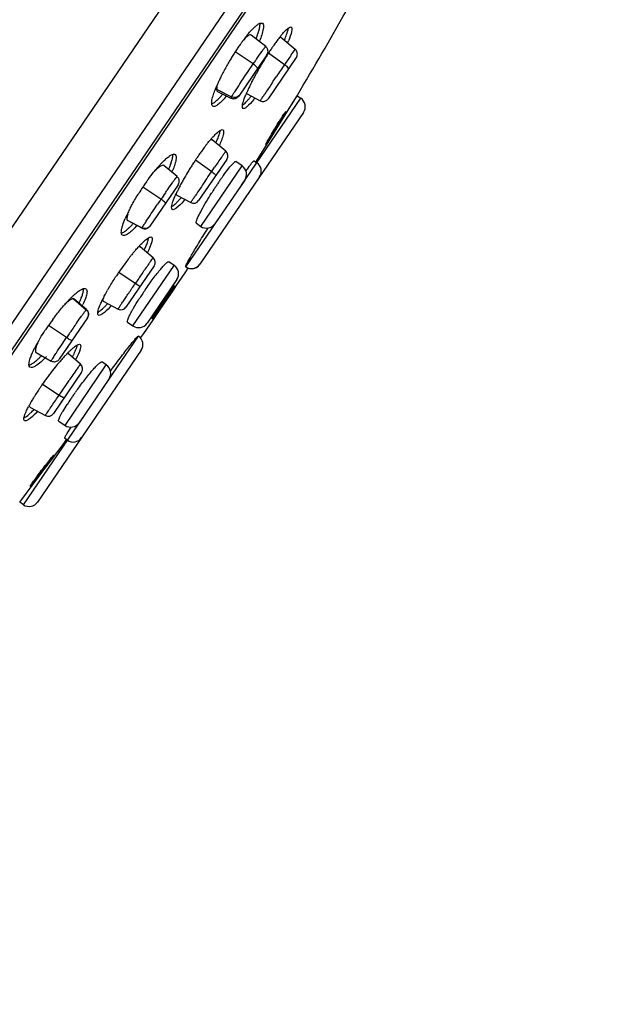
# Model space of a CAD drawing. Units: millimetres. Extents: x -124 to 1169, y -1064 to 1048.
# Drawn here: x 852 to 881, y 595 to 644 of the extents above; entities that cross this region are included whole.
import ezdxf

# ---------------------------------------------------------------- set-up
doc = ezdxf.new("R2010")
doc.units = ezdxf.units.MM
doc.header["$LTSCALE"] = 65.395
doc.layers.get('0').update_dxf_attribs({"linetype": 'CONTINUOUS'})
for name, color, linetype in [('_CURVE', 7, 'CONTINUOUS'), ('DATUM_AXIS', 7, 'CONTINUOUS'), ('LAY0001', 7, 'CONTINUOUS')]:
    doc.layers.add(name, color=color, linetype=linetype)

msp = doc.modelspace()

# ---------------------------------------------------------------- linework, layer by layer
at = {"color": 7, "linetype": 'CONTINUOUS'}
for p, q in [((863.174, 640.492), (863.133, 640.432)), ((864.576, 640.293), (864.573, 640.288)), ((861.804, 636.226), (861.687, 636.055)), ((861.273, 635.447), (861.158, 635.279)), ((859.413, 634.975), (859.321, 634.841)), ((858.847, 634.146), (858.768, 634.029)), ((854.95, 628.429), (854.875, 628.318)), ((854.373, 627.582), (854.305, 627.483)), ((854.171, 625.031), (854.014, 624.8))]:
    msp.add_line(p, q, dxfattribs=at)
at = {"layer": '_CURVE', "color": 40, "linetype": 'CONTINUOUS'}
for p, q in [((859.56, 630.538), (859.571, 630.554)), ((859.571, 630.554), (859.654, 630.497)), ((858.561, 628.894), (858.478, 628.951))]:
    msp.add_line(p, q, dxfattribs=at)
msp.add_arc((693.859, 742.354), 199.899, 325.43783, 325.98839, dxfattribs=at)
at = {"layer": 'DATUM_AXIS', "color": 7, "linetype": 'CONTINUOUS'}
for p, q in [((826.184, 596.129), (880.113, 675.233)), ((881.021, 671.853), (828.761, 595.198)), ((830.276, 596.1), (879.846, 668.81)), ((879.657, 668.334), (830.65, 596.45)), ((864.083, 642.32), (863.373, 642.884)), ((865.531, 642.178), (864.82, 642.764)), ((863.469, 641.458), (862.586, 642.06)), ((864.144, 641.915), (862.758, 639.881)), ((864.224, 642.004), (865.014, 641.431)), ((863.469, 641.458), (863.531, 641.549)), ((865.587, 641.775), (864.202, 639.744)), ((863.399, 640.577), (863.409, 640.596)), ((864.378, 640.493), (864.455, 640.607)), ((864.455, 640.607), (864.534, 640.723)), ((864.534, 640.723), (864.615, 640.844)), ((861.67, 640.217), (862.409, 639.846)), ((861.711, 640.11), (862.376, 639.78)), ((863.167, 639.982), (863.815, 639.645)), ((864.99, 638.874), (865.623, 639.899)), ((865.623, 639.899), (865.81, 639.771)), ((862.895, 635.495), (865.81, 639.771)), ((865.941, 639.076), (860.85, 631.609)), ((864.253, 637.681), (864.99, 638.874)), ((862.118, 637.168), (861.447, 637.728)), ((863.714, 636.808), (864.253, 637.681)), ((860.625, 636.736), (861.428, 636.171)), ((862.173, 636.767), (860.787, 634.734)), ((862.921, 636.445), (862.612, 636.656)), ((863.51, 636.694), (863.648, 636.6)), ((863.603, 636.63), (863.714, 636.808)), ((859.726, 635.917), (859.071, 636.462)), ((860.893, 633.47), (862.921, 636.445)), ((861.428, 636.171), (861.573, 636.384)), ((861.104, 635.694), (861.183, 635.81)), ((863.053, 635.75), (861.588, 633.602)), ((858.931, 634.801), (858.045, 635.405)), ((859.782, 635.517), (858.395, 633.482)), ((859.712, 635), (860.398, 634.637)), ((857.279, 633.776), (858.01, 633.393)), ((857.302, 633.753), (858.008, 633.385)), ((860.673, 633.621), (860.893, 633.47)), ((861.43, 633.347), (861.731, 633.789)), ((860.155, 631.478), (861.43, 633.347)), ((861.149, 633.229), (861.185, 633.286)), ((861.185, 633.286), (861.25, 633.39)), ((858.549, 631.928), (857.919, 632.462)), ((859.584, 631.55), (859.319, 631.73)), ((856.869, 631.222), (857.909, 630.513)), ((858.602, 631.531), (857.215, 629.496)), ((857.556, 628.575), (859.584, 631.55)), ((860.152, 631.48), (860.155, 631.478)), ((859.715, 630.855), (858.251, 628.707)), ((854.642, 629.908), (855.265, 629.367)), ((855.272, 629.372), (854.671, 629.894)), ((856.098, 629.791), (856.825, 629.4)), ((855.323, 628.976), (853.935, 626.941)), ((857.291, 628.756), (857.556, 628.575)), ((854.291, 627.995), (853.405, 628.599)), ((856.557, 626.2), (857.832, 628.07)), ((857.829, 628.072), (857.832, 628.07)), ((857.964, 627.375), (852.873, 619.907)), ((852.796, 627.257), (853.542, 626.846)), ((854.979, 626.689), (854.391, 627.195)), ((854.218, 623.68), (856.246, 626.654)), ((856.246, 626.654), (856.026, 626.804)), ((856.452, 626.352), (856.524, 626.45)), ((856.524, 626.45), (856.558, 626.495)), ((855.031, 626.292), (853.645, 624.259)), ((854.254, 625.646), (854.414, 625.88)), ((856.378, 625.959), (854.913, 623.811)), ((856.256, 625.758), (856.557, 626.2)), ((853.109, 625.711), (853.928, 625.17)), ((854.008, 625.287), (854.172, 625.526)), ((854.172, 625.526), (854.254, 625.646)), ((853.85, 625.054), (853.928, 625.17)), ((853.928, 625.17), (853.963, 625.221)), ((853.963, 625.221), (854.008, 625.287)), ((854.717, 625.288), (854.731, 625.308)), ((852.485, 624.583), (853.252, 624.164)), ((852.178, 619.776), (855.093, 624.052)), ((853.909, 623.89), (854.218, 623.68)), ((854.17, 622.81), (854.296, 622.977)), ((854.34, 622.947), (854.202, 623.041)), ((853.555, 621.989), (854.17, 622.81)), ((852.839, 621.035), (853.555, 621.989)), ((852.092, 620.039), (852.839, 621.035)), ((851.991, 619.903), (852.092, 620.039)), ((852.178, 619.776), (851.991, 619.903))]:
    msp.add_line(p, q, dxfattribs=at)
for points in [[(864.144, 641.915), (864.165, 641.952), (864.181, 641.991), (864.192, 642.033), (864.196, 642.075), (864.194, 642.118), (864.186, 642.16), (864.172, 642.2), (864.153, 642.238), (864.129, 642.273), (864.099, 642.304), (864.083, 642.319)], [(865.587, 641.776), (865.608, 641.812), (865.624, 641.852), (865.635, 641.893), (865.639, 641.935), (865.637, 641.977), (865.63, 642.019), (865.617, 642.059), (865.598, 642.097), (865.574, 642.132), (865.545, 642.163), (865.53, 642.176)], [(862.376, 639.781), (862.398, 639.772), (862.436, 639.759), (862.476, 639.752), (862.517, 639.75), (862.557, 639.754), (862.597, 639.763), (862.635, 639.778), (862.671, 639.797), (862.703, 639.821), (862.732, 639.849), (862.758, 639.881)], [(863.816, 639.647), (863.826, 639.642), (863.866, 639.626), (863.907, 639.617), (863.949, 639.613), (863.991, 639.615), (864.033, 639.624), (864.073, 639.638), (864.11, 639.657), (864.145, 639.682), (864.176, 639.711), (864.202, 639.744)], [(859.782, 635.517), (859.804, 635.554), (859.82, 635.594), (859.83, 635.635), (859.834, 635.678), (859.833, 635.72), (859.825, 635.762), (859.811, 635.803), (859.792, 635.841), (859.767, 635.876), (859.738, 635.907), (859.726, 635.917)], [(858.008, 633.385), (858.035, 633.372), (858.074, 633.36), (858.114, 633.353), (858.154, 633.351), (858.195, 633.355), (858.234, 633.364), (858.272, 633.378), (858.308, 633.398), (858.341, 633.422), (858.37, 633.45), (858.395, 633.482)], [(855.323, 628.976), (855.343, 629.011), (855.359, 629.048), (855.369, 629.088), (855.375, 629.128), (855.374, 629.169), (855.368, 629.209), (855.357, 629.248), (855.34, 629.285), (855.319, 629.319), (855.293, 629.351), (855.272, 629.371)], [(853.543, 626.847), (853.556, 626.84), (853.596, 626.824), (853.637, 626.814), (853.68, 626.81), (853.723, 626.812), (853.764, 626.82), (853.805, 626.833), (853.843, 626.853), (853.878, 626.878), (853.909, 626.907), (853.935, 626.94)]]:
    msp.add_lwpolyline(points, dxfattribs=at)
for centre, radius, start, end in [((693.859, 742.354), 200, 329.18437, 330.56791), ((858.897, 644.59), 5.076, 338.264, 340.1449), ((869.553, 638.999), 6.094, 141.0493, 141.8731), ((871.41, 636.372), 10.498, 144.5854, 145.7242), ((870.604, 636.945), 9.509, 143.5778, 144.5861), ((869.496, 637.766), 8.131, 142.0156, 143.5965), ((858.301, 644.777), 5.898, 338.027, 338.2851), ((874.124, 635.616), 11.782, 144.93, 145.7224), ((872.811, 636.541), 10.176, 143.7118, 144.9438), ((871.07, 637.82), 8.016, 141.943, 143.7152), ((859.411, 644.976), 6.261, 336.5876, 337.7002), ((873.32, 635.105), 12.791, 147.8008, 148.7992), ((872.992, 635.313), 12.402, 146.7891, 147.8044), ((872.249, 635.8), 11.514, 145.7245, 146.7933), ((877.335, 633.488), 15.634, 147.423, 148.214), ((876.556, 633.986), 14.709, 146.6049, 147.4261), ((875.321, 634.801), 13.23, 145.7254, 146.6087), ((973.539, 567.475), 131.328, 145.47757, 145.72661), ((873.303, 635.113), 12.772, 148.7904, 151.2529), ((878.001, 633.076), 16.418, 148.9809, 150.5161), ((877.839, 633.175), 16.227, 148.2138, 148.9871), ((1058.34, 509.654), 233.966, 145.72031, 145.89418), ((871.77, 635.941), 11.03, 151.1921, 154.028), ((876.533, 633.89), 14.739, 151.3074, 152.1336), ((877.363, 633.437), 15.684, 150.5172, 151.3101), ((867.634, 637.852), 6.473, 156.6913, 158.2854), ((868.666, 637.411), 7.595, 155.809, 156.7113), ((869.266, 637.142), 8.252, 155.314, 155.8149), ((870.115, 636.749), 9.188, 154.0421, 155.3004), ((872.347, 636.012), 10.045, 153.976, 155.0475), ((873.282, 635.559), 11.084, 153.8151, 153.9914), ((873.921, 635.243), 11.797, 153.1183, 153.81), ((875.284, 634.55), 13.326, 152.1303, 153.0165), ((982.412, 560.833), 142.399, 145.98495, 146.2282), ((866.631, 638.254), 5.392, 158.301, 159.3445), ((858.269, 643.166), 5.09, 318.6763, 319.8592), ((868.828, 637.594), 6.186, 156.7524, 157.7206), ((869.592, 637.267), 7.018, 156.2881, 156.763), ((870.686, 636.783), 8.214, 155.0402, 156.2682), ((901.726, 614.784), 45.338, 146.2213, 146.4487), ((859.705, 641.812), 2.915, 313.8761, 316.5717), ((860.612, 641.958), 3.451, 317.23, 319.4058), ((858.723, 643.564), 6.131, 321.0668, 321.9109), ((865.528, 639.358), 0.5, 325.7159, 55.7159), ((869.208, 631.207), 10.201, 141.832, 143.3733), ((865.962, 633.822), 6.033, 139.0642, 139.8348), ((872.132, 629.076), 13.82, 144.8407, 145.72), ((871.282, 629.676), 12.78, 143.9203, 144.8443), ((870.379, 630.333), 11.663, 143.3625, 143.9161), ((898.194, 611.782), 44.115, 145.1169, 145.328), ((861.925, 636.936), 0.3, 325.7159, 50.1236), ((862.919, 632.811), 5.464, 136.5252, 138.1932), ((873.396, 628.225), 15.343, 147.3744, 148.1938), ((873.388, 628.231), 15.333, 146.5522, 147.3773), ((873.112, 628.413), 15.003, 146.3068, 146.551), ((872.733, 628.666), 14.547, 145.7183, 146.309), ((963.957, 566.426), 124.003, 145.37863, 145.65556), ((863.366, 636.187), 0.5, 325.7159, 55.7159), ((865.453, 630.641), 8.801, 141.1194, 141.4276), ((864.75, 631.212), 7.895, 139.459, 141.146), ((863.749, 632.067), 6.578, 138.1819, 139.449), ((854.486, 638.356), 5.259, 336.557, 336.9002), ((855.164, 638.071), 4.523, 336.857, 338.9112), ((854.577, 638.276), 5.343, 336.3382, 336.8792), ((871.985, 629.069), 13.699, 148.9966, 150.8005), ((873.103, 628.407), 14.999, 148.1936, 149.0274), ((862.64, 636.032), 0.5, 325.7159, 55.7159), ((875.356, 627.442), 15.056, 143.6176, 144.4218), ((867.887, 628.805), 11.85, 144.6519, 145.718), ((870.605, 627.699), 13.64, 143.7383, 144.3601), ((869.509, 630.433), 10.873, 151.749, 152.4412), ((870.537, 629.88), 12.04, 150.8062, 151.7462), ((976.309, 557.495), 139.238, 145.83204, 146.1921), ((877.073, 625.292), 18.473, 146.2728, 146.8482), ((875.989, 626.016), 17.17, 145.6698, 146.2752), ((874.604, 626.963), 15.492, 145.0224, 145.6709), ((873.011, 628.078), 13.547, 144.318, 145.0259), ((868.316, 628.516), 12.367, 146.2962, 147.7909), ((868.196, 628.596), 12.223, 146.146, 146.2958), ((868.076, 628.677), 12.078, 145.7166, 146.1466), ((918.409, 594.244), 71.989, 145.40315, 145.71071), ((866.279, 632.057), 7.257, 153.9682, 155.3303), ((867.865, 631.283), 9.021, 152.3999, 153.9751), ((877.551, 624.979), 19.044, 147.4119, 147.8611), ((877.515, 625.002), 19.002, 146.8461, 147.4121), ((922.195, 591.68), 76.562, 145.722, 145.93902), ((857.182, 637.158), 3.561, 315.2005, 317.3812), ((855.775, 638.469), 5.685, 318.5754, 319.6606), ((860.539, 634.903), 0.3, 242.1373, 325.7159), ((863.413, 631.166), 6.79, 154.4797, 155.1723), ((864.006, 630.883), 7.448, 153.6656, 154.4782), ((864.69, 630.544), 8.212, 152.7516, 153.6646), ((865.214, 630.275), 8.8, 152.3201, 152.7575), ((862.512, 631.58), 5.799, 155.1435, 156.8799), ((858.778, 633.617), 1.543, 163.0875, 163.4952), ((853.905, 637.033), 5.02, 316.3921, 316.9886), ((861.175, 633.883), 0.5, 235.7159, 325.7159), ((855.274, 635.665), 3.084, 311.6786, 314.3243), ((854.485, 636.476), 4.215, 314.2984, 316.4381), ((854.009, 636.978), 5.108, 316.397, 317.2645), ((865.202, 625.881), 9.885, 140.0937, 141.2051), ((862.307, 628.384), 6.057, 137.0823, 137.9116), ((852.799, 634.863), 6.096, 333.7659, 334.0102), ((867.746, 623.871), 13.127, 141.6455, 144.0452), ((866.054, 625.192), 10.98, 141.1914, 141.5717), ((899.902, 602.798), 50.586, 145.0725, 145.2637), ((858.354, 631.7), 0.3, 325.7159, 49.7066), ((869.172, 622.835), 14.89, 145.7162, 146.5576), ((869.075, 622.902), 14.772, 144.028, 145.7203), ((693.859, 742.354), 200, 325.12463, 326.30708), ((955.62, 564.229), 118.35, 145.28941, 145.57358), ((859.302, 631.136), 0.5, 325.7159, 55.7159), ((860.437, 631.89), 0.5, 234.9636, 325.7159), ((860.433, 631.884), 0.493, 235.7221, 239.3561), ((860.437, 631.89), 0.5, 239.2889, 318.1917), ((860.439, 631.889), 0.497, 318.1144, 325.6909), ((1036.583, 508.713), 216.519, 145.56807, 145.71809), ((865.842, 624.873), 10.985, 149.8593, 150.2343), ((872.421, 620.61), 17.267, 145.6864, 147.5276), ((860.109, 624.411), 7.878, 137.0319, 138.6991), ((859.328, 625.136), 6.812, 136.251, 137.0119), ((861.646, 627.124), 6.222, 153.5264, 154.0281), ((862.347, 626.773), 7.006, 152.5835, 153.5181), ((860.796, 623.803), 8.795, 138.6746, 139.1034), ((850.463, 631.783), 5.11, 334.1674, 335.0266), ((853.498, 632.196), 3.783, 313.6331, 315.7526), ((852.504, 633.167), 5.172, 315.7361, 317.4535), ((852.342, 633.36), 5.622, 316.4681, 317.6856), ((856.967, 629.665), 0.3, 241.7249, 325.7159), ((863.585, 621.545), 12.384, 143.6383, 144.6713), ((871.294, 617.363), 20.031, 143.9839, 144.2206), ((866.279, 621.011), 13.829, 143.6839, 143.9904), ((863.145, 621.848), 11.851, 145.7137, 146.7778), ((863.441, 621.646), 12.21, 144.6677, 145.7128), ((919.022, 583.849), 78.351, 145.41553, 145.54683), ((910.184, 589.947), 67.614, 145.13498, 145.41913), ((857.838, 628.988), 0.5, 235.7159, 325.7159), ((859.883, 623.819), 8.039, 150.2879, 151.6729), ((860.55, 623.442), 8.804, 150.003, 150.3053), ((917.428, 584.94), 76.42, 145.54571, 145.70906), ((857.55, 627.656), 0.5, 325.7159, 55.7159), ((858.72, 624.445), 6.718, 151.6648, 153.2303), ((858.422, 623.225), 5.718, 134.5051, 136.1857), ((857.355, 624.312), 4.195, 132.5527, 134.5203), ((851.463, 628.76), 3.556, 334.0588, 336.2416), ((850.637, 629.47), 3.389, 310.0595, 312.552), ((849.867, 630.31), 4.529, 312.5304, 314.5828), ((849.355, 630.835), 5.262, 314.5396, 314.8749), ((849.079, 631.163), 5.889, 315.0987, 315.98), ((862.238, 619.731), 10.893, 139.0229, 139.6759), ((861.136, 620.69), 9.432, 137.4846, 139.0333), ((859.556, 622.134), 7.292, 136.168, 137.4541), ((849.5, 629.711), 5.938, 331.7831, 332.3426), ((864.676, 617.716), 14.057, 140.6545, 142.4076), ((863.109, 618.993), 12.035, 139.6794, 140.626), ((963.053, 551.186), 131.839, 145.19257, 145.48991), ((854.783, 626.461), 0.3, 325.7159, 49.2943), ((855.965, 626.241), 0.5, 325.7159, 55.7159), ((865.692, 616.936), 15.337, 144.0518, 144.87), ((865.698, 616.933), 15.343, 143.2343, 144.0547), ((865.42, 617.141), 14.996, 142.3999, 143.2345), ((863.532, 618.404), 12.725, 145.6532, 148.0431), ((865.158, 617.311), 14.685, 144.8669, 145.7113), ((870.216, 614.266), 19.018, 144.0161, 144.5089), ((859.026, 621.126), 7.46, 149.5616, 151.5766), ((860.944, 620.011), 9.679, 148.5068, 149.6236), ((861.924, 619.413), 10.827, 148.0698, 148.5189), ((866.264, 616.973), 14.228, 145.7199, 147.1003), ((868.708, 615.321), 17.179, 145.1526, 145.7578), ((869.776, 614.578), 18.479, 144.5797, 145.155), ((857.81, 621.786), 6.077, 151.5991, 152.2829), ((848.702, 628.394), 5.803, 314.8223, 316.0613), ((853.397, 624.428), 0.3, 241.3081, 325.7159), ((854.5, 624.093), 0.5, 235.7159, 325.7159), ((854.621, 623.36), 0.5, 235.7159, 325.7159), ((852.459, 620.189), 0.5, 235.7159, 325.7159)]:
    msp.add_arc(centre, radius, start, end, dxfattribs=at)
for points, knots in [([(863.508, 643.247), (863.552, 643.289), (863.634, 643.361), (863.757, 643.45), (863.875, 643.49), (863.919, 643.46)], [0, 0, 0, 0, 0.378987, 0.66755, 1, 1, 1, 1]), ([(863.758, 643.14), (863.766, 643.172), (863.791, 643.277), (863.808, 643.386), (863.801, 643.461)], [0, 0, 0, 0, 0.306998, 1, 1, 1, 1]), ([(863.919, 643.46), (863.949, 643.44), (863.983, 643.336), (863.945, 643.04), (863.856, 642.785), (863.78, 642.595)], [0, 0, 0, 0, 0.119202, 0.320732, 1, 1, 1, 1]), ([(864.995, 643.04), (865.061, 643.112), (865.144, 643.204), (865.304, 643.294), (865.34, 643.27)], [0, 0, 0, 0, 0.69126, 1, 1, 1, 1]), ([(863.373, 642.883), (863.331, 642.916), (863.204, 642.844), (863.085, 642.736), (862.998, 642.644), (862.952, 642.592)], [0, 0, 0, 0, 0.303819, 0.603407, 1, 1, 1, 1]), ([(863.088, 642.77), (863.102, 642.789), (863.159, 642.86), (863.217, 642.931), (863.261, 642.982)], [0, 0, 0, 0, 0.260738, 1, 1, 1, 1]), ([(863.261, 642.982), (863.283, 643.007), (863.362, 643.098), (863.445, 643.186), (863.508, 643.247)], [0, 0, 0, 0, 0.273886, 1, 1, 1, 1]), ([(863.671, 642.866), (863.68, 642.89), (863.712, 642.981), (863.74, 643.072), (863.758, 643.14)], [0, 0, 0, 0, 0.271186, 1, 1, 1, 1]), ([(864.813, 642.83), (864.829, 642.849), (864.888, 642.921), (864.949, 642.991), (864.995, 643.04)], [0, 0, 0, 0, 0.271334, 1, 1, 1, 1]), ([(864.996, 642.62), (865.01, 642.653), (865.06, 642.77), (865.105, 642.89), (865.134, 642.977)], [0, 0, 0, 0, 0.276678, 1, 1, 1, 1]), ([(865.134, 642.977), (865.142, 643.001), (865.168, 643.084), (865.19, 643.168), (865.198, 643.229)], [0, 0, 0, 0, 0.293629, 1, 1, 1, 1]), ([(865.34, 643.27), (865.361, 643.255), (865.379, 643.174), (865.338, 642.951), (865.264, 642.75), (865.203, 642.601)], [0, 0, 0, 0, 0.108711, 0.307356, 1, 1, 1, 1]), ([(863.98, 642.19), (863.994, 642.209), (864.018, 642.241), (864.05, 642.286), (864.068, 642.302), (864.08, 642.321), (864.083, 642.319)], [0, 0, 0, 0, 0.432861, 0.744137, 0.933184, 1, 1, 1, 1]), ([(864.819, 642.762), (864.815, 642.765), (864.797, 642.775), (864.774, 642.768), (864.759, 642.761)], [0, 0, 0, 0, 0.206207, 1, 1, 1, 1]), ([(863.531, 641.549), (863.566, 641.599), (863.687, 641.775), (863.809, 641.951), (863.897, 642.075)], [0, 0, 0, 0, 0.286419, 1, 1, 1, 1]), ([(863.897, 642.075), (863.905, 642.086), (863.932, 642.124), (863.959, 642.162), (863.98, 642.19)], [0, 0, 0, 0, 0.276292, 1, 1, 1, 1]), ([(862.409, 639.847), (862.458, 639.931), (862.595, 640.144), (862.945, 640.683), (863.25, 641.136), (863.469, 641.458)], [0, 0, 0, 0, 0.151646, 0.3943, 1, 1, 1, 1]), ([(863.469, 641.458), (863.528, 641.418), (863.603, 641.354), (863.667, 641.268), (863.673, 641.224), (863.665, 641.212)], [0, 0, 0, 0, 0.65261, 0.871244, 1, 1, 1, 1]), ([(865.014, 641.431), (865.044, 641.41), (865.097, 641.365), (865.163, 641.29), (865.198, 641.206), (865.176, 641.174)], [0, 0, 0, 0, 0.341353, 0.636721, 1, 1, 1, 1]), ([(861.475, 639.817), (861.482, 639.843), (861.514, 639.957), (861.553, 640.069), (861.585, 640.156)], [0, 0, 0, 0, 0.224837, 1, 1, 1, 1]), ([(861.685, 640.334), (861.683, 640.323), (861.675, 640.284), (861.671, 640.245), (861.67, 640.217)], [0, 0, 0, 0, 0.283508, 1, 1, 1, 1]), ([(861.67, 640.217), (861.67, 640.204), (861.671, 640.167), (861.688, 640.123), (861.711, 640.111)], [0, 0, 0, 0, 0.334344, 1, 1, 1, 1]), ([(861.822, 639.808), (861.834, 639.821), (861.886, 639.876), (861.936, 639.933), (861.974, 639.977)], [0, 0, 0, 0, 0.236668, 1, 1, 1, 1]), ([(862.791, 639.93), (862.752, 639.873), (862.623, 639.787), (862.471, 639.813), (862.409, 639.847)], [0, 0, 0, 0, 0.491635, 1, 1, 1, 1]), ([(863.005, 639.677), (863.012, 639.698), (863.042, 639.786), (863.076, 639.873), (863.103, 639.939)], [0, 0, 0, 0, 0.228045, 1, 1, 1, 1]), ([(863.144, 640.035), (863.144, 640.029), (863.146, 640.01), (863.156, 639.989), (863.168, 639.983)], [0, 0, 0, 0, 0.320804, 1, 1, 1, 1]), ([(861.482, 639.382), (861.439, 639.411), (861.415, 639.586), (861.45, 639.722), (861.475, 639.817)], [0, 0, 0, 0, 0.3443, 1, 1, 1, 1]), ([(861.432, 639.496), (861.479, 639.514), (861.583, 639.58), (861.674, 639.661), (861.725, 639.71)], [0, 0, 0, 0, 0.413978, 1, 1, 1, 1]), ([(862.092, 639.805), (862.026, 639.73), (861.907, 639.601), (861.733, 639.454), (861.601, 639.368), (861.507, 639.364), (861.482, 639.382)], [0, 0, 0, 0, 0.387589, 0.681765, 0.87935, 1, 1, 1, 1]), ([(862.376, 639.781), (862.375, 639.782), (862.379, 639.791), (862.383, 639.801), (862.395, 639.822), (862.404, 639.837), (862.409, 639.847)], [0, 0, 0, 0, 0.06578, 0.25249, 0.563841, 1, 1, 1, 1]), ([(862.966, 639.271), (862.952, 639.28), (862.932, 639.327), (862.94, 639.467), (862.975, 639.587), (863.005, 639.677)], [0, 0, 0, 0, 0.12478, 0.324525, 1, 1, 1, 1]), ([(862.942, 639.426), (862.957, 639.437), (863.03, 639.494), (863.095, 639.56), (863.145, 639.614)], [0, 0, 0, 0, 0.201743, 1, 1, 1, 1]), ([(863.493, 639.711), (863.389, 639.582), (863.246, 639.42), (863.068, 639.275), (862.987, 639.257), (862.966, 639.271)], [0, 0, 0, 0, 0.700409, 0.895671, 1, 1, 1, 1]), ([(863.232, 639.712), (863.243, 639.725), (863.289, 639.779), (863.333, 639.834), (863.367, 639.876)], [0, 0, 0, 0, 0.236483, 1, 1, 1, 1]), ([(863.816, 639.647), (863.815, 639.647), (863.82, 639.653), (863.823, 639.661), (863.834, 639.677), (863.854, 639.709), (863.891, 639.765), (863.923, 639.813), (863.941, 639.841)], [0, 0, 0, 0, 0.015631, 0.062416, 0.140714, 0.250767, 0.56541, 1, 1, 1, 1]), ([(864.085, 637.498), (864.084, 637.499), (864.087, 637.508), (864.091, 637.519), (864.102, 637.54), (864.123, 637.582), (864.162, 637.652), (864.219, 637.754), (864.291, 637.877), (864.405, 638.07), (864.558, 638.325), (864.714, 638.578), (864.834, 638.768), (864.91, 638.888), (864.974, 638.985), (865.019, 639.051), (865.046, 639.089), (865.06, 639.109), (865.068, 639.117), (865.074, 639.124), (865.075, 639.123)], [0, 0, 0, 0, 0.002802, 0.010182, 0.022211, 0.038827, 0.085144, 0.147331, 0.223032, 0.309344, 0.500328, 0.691353, 0.777685, 0.853368, 0.915474, 0.961635, 0.978147, 0.990059, 0.997313, 1, 1, 1, 1]), ([(865.075, 639.123), (865.077, 639.122), (865.073, 639.114), (865.069, 639.102), (865.058, 639.081), (865.037, 639.039), (864.998, 638.969), (864.941, 638.867), (864.869, 638.744), (864.755, 638.551), (864.602, 638.297), (864.446, 638.043), (864.327, 637.854), (864.25, 637.733), (864.186, 637.636), (864.142, 637.57), (864.115, 637.532), (864.1, 637.512), (864.092, 637.504), (864.087, 637.497), (864.085, 637.498)], [0, 0, 0, 0, 0.002803, 0.010183, 0.022212, 0.038827, 0.085145, 0.147332, 0.223033, 0.309344, 0.500329, 0.691353, 0.777686, 0.853368, 0.915474, 0.961635, 0.978148, 0.990059, 0.997314, 1, 1, 1, 1]), ([(861.405, 637.775), (861.422, 637.795), (861.485, 637.866), (861.55, 637.936), (861.599, 637.985)], [0, 0, 0, 0, 0.270221, 1, 1, 1, 1]), ([(861.599, 637.985), (861.674, 638.06), (861.768, 638.157), (861.943, 638.246), (861.983, 638.219)], [0, 0, 0, 0, 0.685916, 1, 1, 1, 1]), ([(861.786, 637.947), (861.794, 637.971), (861.819, 638.051), (861.84, 638.133), (861.846, 638.193)], [0, 0, 0, 0, 0.295999, 1, 1, 1, 1]), ([(861.983, 638.219), (862.008, 638.202), (862.026, 638.105), (861.967, 637.843), (861.87, 637.608), (861.79, 637.433)], [0, 0, 0, 0, 0.107355, 0.30605, 1, 1, 1, 1]), ([(861.187, 637.511), (861.201, 637.528), (861.255, 637.597), (861.311, 637.664), (861.352, 637.713)], [0, 0, 0, 0, 0.260053, 1, 1, 1, 1]), ([(861.446, 637.727), (861.441, 637.731), (861.409, 637.744), (861.375, 637.726), (861.352, 637.713)], [0, 0, 0, 0, 0.184946, 1, 1, 1, 1]), ([(861.635, 637.572), (861.645, 637.595), (861.682, 637.679), (861.718, 637.764), (861.742, 637.827)], [0, 0, 0, 0, 0.267319, 1, 1, 1, 1]), ([(859.177, 636.788), (859.226, 636.831), (859.317, 636.905), (859.455, 636.996), (859.583, 637.036), (859.631, 637.004)], [0, 0, 0, 0, 0.375627, 0.663836, 1, 1, 1, 1]), ([(859.473, 636.707), (859.481, 636.738), (859.506, 636.837), (859.522, 636.941), (859.514, 637.012)], [0, 0, 0, 0, 0.307562, 1, 1, 1, 1]), ([(859.631, 637.004), (859.66, 636.984), (859.696, 636.884), (859.658, 636.599), (859.568, 636.358), (859.491, 636.178)], [0, 0, 0, 0, 0.122688, 0.323565, 1, 1, 1, 1]), ([(862.005, 637.011), (862.021, 637.034), (862.048, 637.072), (862.08, 637.117), (862.099, 637.143), (862.107, 637.156), (862.114, 637.162), (862.116, 637.167), (862.117, 637.167)], [0, 0, 0, 0, 0.430026, 0.741395, 0.852158, 0.932542, 0.981973, 1, 1, 1, 1]), ([(859.071, 636.461), (859.03, 636.494), (858.905, 636.435), (858.783, 636.339), (858.696, 636.257), (858.65, 636.21)], [0, 0, 0, 0, 0.313845, 0.609283, 1, 1, 1, 1]), ([(858.954, 636.571), (858.973, 636.591), (859.045, 636.666), (859.12, 636.738), (859.177, 636.788)], [0, 0, 0, 0, 0.269828, 1, 1, 1, 1]), ([(859.384, 636.443), (859.393, 636.467), (859.426, 636.554), (859.455, 636.642), (859.473, 636.707)], [0, 0, 0, 0, 0.271983, 1, 1, 1, 1]), ([(862.007, 635.98), (862.079, 636.081), (862.211, 636.258), (862.386, 636.476), (862.509, 636.603), (862.576, 636.654), (862.605, 636.661), (862.612, 636.656)], [0, 0, 0, 0, 0.405965, 0.718048, 0.916823, 0.971226, 1, 1, 1, 1]), ([(863.235, 636.373), (863.271, 636.422), (863.332, 636.503), (863.418, 636.614), (863.466, 636.661), (863.502, 636.7), (863.51, 636.694)], [0, 0, 0, 0, 0.426929, 0.738041, 0.928434, 1, 1, 1, 1]), ([(858.222, 635.661), (858.251, 635.702), (858.365, 635.86), (858.482, 636.015), (858.572, 636.128)], [0, 0, 0, 0, 0.257687, 1, 1, 1, 1]), ([(861.428, 636.171), (861.483, 636.133), (861.553, 636.075), (861.615, 636.007), (861.63, 635.971), (861.624, 635.962)], [0, 0, 0, 0, 0.680083, 0.894465, 1, 1, 1, 1]), ([(859.149, 635.119), (859.184, 635.17), (859.306, 635.346), (859.43, 635.522), (859.519, 635.648)], [0, 0, 0, 0, 0.283177, 1, 1, 1, 1]), ([(859.606, 635.767), (859.623, 635.789), (859.651, 635.826), (859.688, 635.878), (859.71, 635.898), (859.722, 635.919), (859.726, 635.917)], [0, 0, 0, 0, 0.427564, 0.739669, 0.931458, 1, 1, 1, 1]), ([(857.421, 634.363), (857.453, 634.424), (857.589, 634.676), (857.736, 634.923), (857.852, 635.108)], [0, 0, 0, 0, 0.238991, 1, 1, 1, 1]), ([(859.522, 634.686), (859.532, 634.716), (859.581, 634.851), (859.637, 634.984), (859.684, 635.086)], [0, 0, 0, 0, 0.218588, 1, 1, 1, 1]), ([(859.687, 635.092), (859.686, 635.08), (859.684, 635.05), (859.693, 635.01), (859.712, 635.001)], [0, 0, 0, 0, 0.347443, 1, 1, 1, 1]), ([(860.677, 633.725), (860.7, 633.802), (860.782, 633.986), (861.022, 634.453), (861.252, 634.836), (861.425, 635.11)], [0, 0, 0, 0, 0.152156, 0.382873, 1, 1, 1, 1]), ([(858.155, 633.634), (858.194, 633.696), (858.395, 634.007), (858.601, 634.314), (858.768, 634.561)], [0, 0, 0, 0, 0.197073, 1, 1, 1, 1]), ([(859.161, 634.606), (859.163, 634.608), (859.158, 634.618), (859.139, 634.64), (859.093, 634.682), (859.02, 634.738), (858.962, 634.779), (858.931, 634.801)], [0, 0, 0, 0, 0.027608, 0.086842, 0.302907, 0.623128, 1, 1, 1, 1]), ([(859.492, 634.3), (859.456, 634.324), (859.455, 634.488), (859.494, 634.602), (859.522, 634.686)], [0, 0, 0, 0, 0.325402, 1, 1, 1, 1]), ([(859.462, 634.441), (859.48, 634.452), (859.569, 634.512), (859.648, 634.587), (859.709, 634.648)], [0, 0, 0, 0, 0.195528, 1, 1, 1, 1]), ([(860.037, 634.707), (859.93, 634.586), (859.782, 634.432), (859.595, 634.298), (859.513, 634.286), (859.492, 634.3)], [0, 0, 0, 0, 0.693462, 0.890074, 1, 1, 1, 1]), ([(859.802, 634.746), (859.812, 634.757), (859.854, 634.803), (859.895, 634.849), (859.926, 634.885)], [0, 0, 0, 0, 0.238731, 1, 1, 1, 1]), ([(860.398, 634.638), (860.397, 634.639), (860.407, 634.649), (860.411, 634.663), (860.432, 634.692), (860.455, 634.728), (860.486, 634.776), (860.54, 634.857), (860.584, 634.922), (860.615, 634.968)], [0, 0, 0, 0, 0.016493, 0.065737, 0.147246, 0.260364, 0.40406, 0.576504, 1, 1, 1, 1]), ([(857.029, 633.442), (857.037, 633.473), (857.08, 633.614), (857.133, 633.751), (857.179, 633.857)], [0, 0, 0, 0, 0.219148, 1, 1, 1, 1]), ([(857.299, 634.055), (857.282, 633.998), (857.26, 633.909), (857.26, 633.806), (857.279, 633.776)], [0, 0, 0, 0, 0.625407, 1, 1, 1, 1]), ([(858.01, 633.393), (858.021, 633.422), (858.073, 633.501), (858.121, 633.581), (858.155, 633.634)], [0, 0, 0, 0, 0.330535, 1, 1, 1, 1]), ([(860.673, 633.621), (860.663, 633.627), (860.661, 633.671), (860.67, 633.702), (860.677, 633.725)], [0, 0, 0, 0, 0.32847, 1, 1, 1, 1]), ([(857.039, 633.031), (856.998, 633.059), (856.978, 633.165), (856.994, 633.301), (857.015, 633.392), (857.029, 633.442)], [0, 0, 0, 0, 0.350475, 0.634506, 1, 1, 1, 1]), ([(856.988, 633.139), (857.042, 633.155), (857.161, 633.224), (857.265, 633.309), (857.325, 633.362)], [0, 0, 0, 0, 0.411025, 1, 1, 1, 1]), ([(857.707, 633.456), (857.634, 633.379), (857.503, 633.248), (857.312, 633.099), (857.166, 633.014), (857.067, 633.012), (857.039, 633.031)], [0, 0, 0, 0, 0.38409, 0.67746, 0.876806, 1, 1, 1, 1]), ([(858.008, 633.385), (858.007, 633.385), (858.008, 633.389), (858.009, 633.391), (858.01, 633.393)], [0, 0, 0, 0, 0.28624, 1, 1, 1, 1]), ([(858.398, 633.487), (858.358, 633.428), (858.229, 633.337), (858.073, 633.359), (858.01, 633.393)], [0, 0, 0, 0, 0.499095, 1, 1, 1, 1]), ([(860.152, 631.479), (860.149, 631.482), (860.149, 631.499), (860.162, 631.544), (860.207, 631.641), (860.288, 631.792), (860.404, 631.998), (860.552, 632.252), (860.802, 632.669), (861.005, 632.998), (861.149, 633.229)], [0, 0, 0, 0, 0.006514, 0.020665, 0.073943, 0.160241, 0.277907, 0.424305, 0.596147, 1, 1, 1, 1]), ([(857.871, 632.509), (857.887, 632.526), (857.947, 632.59), (858.009, 632.652), (858.055, 632.696)], [0, 0, 0, 0, 0.267851, 1, 1, 1, 1]), ([(858.055, 632.696), (858.137, 632.774), (858.248, 632.872), (858.395, 632.949), (858.455, 632.949), (858.473, 632.937)], [0, 0, 0, 0, 0.677217, 0.875857, 1, 1, 1, 1]), ([(858.233, 632.575), (858.247, 632.609), (858.289, 632.719), (858.326, 632.834), (858.336, 632.916)], [0, 0, 0, 0, 0.307161, 1, 1, 1, 1]), ([(858.473, 632.937), (858.496, 632.921), (858.516, 632.829), (858.455, 632.578), (858.359, 632.356), (858.279, 632.192)], [0, 0, 0, 0, 0.108873, 0.306728, 1, 1, 1, 1]), ([(857.619, 632.222), (857.636, 632.242), (857.699, 632.317), (857.763, 632.39), (857.812, 632.444)], [0, 0, 0, 0, 0.26074, 1, 1, 1, 1]), ([(857.919, 632.462), (857.914, 632.466), (857.877, 632.481), (857.839, 632.459), (857.812, 632.444)], [0, 0, 0, 0, 0.178049, 1, 1, 1, 1]), ([(858.109, 632.301), (858.121, 632.325), (858.165, 632.416), (858.205, 632.507), (858.233, 632.575)], [0, 0, 0, 0, 0.269713, 1, 1, 1, 1]), ([(858.159, 630.343), (858.288, 630.533), (858.482, 630.806), (858.739, 631.144), (858.909, 631.355), (859.052, 631.523), (859.173, 631.645), (859.247, 631.711), (859.306, 631.739), (859.319, 631.73)], [0, 0, 0, 0, 0.378211, 0.549065, 0.698879, 0.822162, 0.914518, 0.97328, 1, 1, 1, 1]), ([(858.428, 631.76), (858.444, 631.784), (858.474, 631.826), (858.508, 631.875), (858.528, 631.902), (858.538, 631.917), (858.544, 631.922), (858.547, 631.929), (858.548, 631.928)], [0, 0, 0, 0, 0.428412, 0.742883, 0.85492, 0.935473, 0.983802, 1, 1, 1, 1]), ([(856.342, 630.389), (856.373, 630.442), (856.503, 630.662), (856.64, 630.878), (856.747, 631.04)], [0, 0, 0, 0, 0.240167, 1, 1, 1, 1]), ([(854.758, 630.181), (854.811, 630.225), (854.911, 630.302), (855.06, 630.394), (855.196, 630.438), (855.247, 630.403)], [0, 0, 0, 0, 0.375546, 0.664641, 1, 1, 1, 1]), ([(855.084, 630.136), (855.092, 630.163), (855.117, 630.252), (855.134, 630.346), (855.128, 630.41)], [0, 0, 0, 0, 0.30556, 1, 1, 1, 1]), ([(855.247, 630.403), (855.275, 630.384), (855.31, 630.29), (855.284, 630.123), (855.214, 629.891), (855.14, 629.721), (855.096, 629.625)], [0, 0, 0, 0, 0.123164, 0.322508, 0.615894, 1, 1, 1, 1]), ([(856.128, 629.999), (856.141, 630.026), (856.199, 630.136), (856.259, 630.244), (856.306, 630.326)], [0, 0, 0, 0, 0.238575, 1, 1, 1, 1]), ([(856.825, 629.401), (856.823, 629.402), (856.835, 629.413), (856.84, 629.43), (856.864, 629.462), (856.89, 629.504), (856.926, 629.557), (856.987, 629.649), (857.079, 629.787), (857.207, 629.976), (857.353, 630.193), (857.512, 630.427), (857.622, 630.588), (857.678, 630.67)], [0, 0, 0, 0, 0.004887, 0.019524, 0.043687, 0.076921, 0.118773, 0.168889, 0.292764, 0.444503, 0.617485, 0.80513, 1, 1, 1, 1]), ([(854.57, 629.897), (854.554, 629.892), (854.474, 629.854), (854.404, 629.8), (854.349, 629.755)], [0, 0, 0, 0, 0.193151, 1, 1, 1, 1]), ([(854.407, 629.847), (854.42, 629.861), (854.472, 629.915), (854.525, 629.968), (854.565, 630.006)], [0, 0, 0, 0, 0.259462, 1, 1, 1, 1]), ([(854.565, 630.006), (854.582, 630.022), (854.645, 630.082), (854.709, 630.14), (854.758, 630.181)], [0, 0, 0, 0, 0.266147, 1, 1, 1, 1]), ([(854.642, 629.908), (854.637, 629.909), (854.612, 629.91), (854.588, 629.904), (854.57, 629.897)], [0, 0, 0, 0, 0.21015, 1, 1, 1, 1]), ([(854.905, 629.692), (854.913, 629.709), (854.943, 629.772), (854.972, 629.836), (854.992, 629.884)], [0, 0, 0, 0, 0.261318, 1, 1, 1, 1]), ([(854.992, 629.884), (855.001, 629.907), (855.035, 629.989), (855.066, 630.074), (855.084, 630.136)], [0, 0, 0, 0, 0.273151, 1, 1, 1, 1]), ([(855.931, 629.58), (855.939, 629.601), (855.977, 629.691), (856.019, 629.781), (856.052, 629.849)], [0, 0, 0, 0, 0.230128, 1, 1, 1, 1]), ([(856.076, 629.898), (856.075, 629.885), (856.07, 629.85), (856.078, 629.803), (856.099, 629.792)], [0, 0, 0, 0, 0.35288, 1, 1, 1, 1]), ([(857.519, 629.324), (857.543, 629.367), (857.65, 629.555), (857.764, 629.739), (857.853, 629.88)], [0, 0, 0, 0, 0.226144, 1, 1, 1, 1]), ([(853.611, 628.888), (853.655, 628.948), (853.828, 629.177), (854.008, 629.401), (854.147, 629.561)], [0, 0, 0, 0, 0.258991, 1, 1, 1, 1]), ([(855.136, 629.201), (855.163, 629.239), (855.206, 629.294), (855.248, 629.351), (855.265, 629.367)], [0, 0, 0, 0, 0.66208, 1, 1, 1, 1]), ([(855.265, 629.367), (855.266, 629.368), (855.268, 629.37), (855.271, 629.372), (855.272, 629.371)], [0, 0, 0, 0, 0.714895, 1, 1, 1, 1]), ([(855.265, 629.367), (855.319, 629.321), (855.397, 629.183), (855.359, 629.03), (855.319, 628.971)], [0, 0, 0, 0, 0.500922, 1, 1, 1, 1]), ([(855.858, 629.103), (855.841, 629.114), (855.819, 629.17), (855.837, 629.336), (855.888, 629.475), (855.931, 629.58)], [0, 0, 0, 0, 0.12409, 0.322724, 1, 1, 1, 1]), ([(855.828, 629.238), (855.848, 629.248), (855.949, 629.312), (856.039, 629.392), (856.109, 629.458)], [0, 0, 0, 0, 0.192628, 1, 1, 1, 1]), ([(856.418, 629.487), (856.307, 629.371), (856.155, 629.224), (855.963, 629.098), (855.88, 629.088), (855.858, 629.103)], [0, 0, 0, 0, 0.689714, 0.887452, 1, 1, 1, 1]), ([(857.291, 628.756), (857.276, 628.766), (857.286, 628.84), (857.325, 628.943), (857.407, 629.121), (857.478, 629.25), (857.519, 629.324)], [0, 0, 0, 0, 0.086882, 0.282801, 0.590759, 1, 1, 1, 1]), ([(854.707, 628.598), (854.738, 628.643), (854.849, 628.802), (854.962, 628.961), (855.044, 629.075)], [0, 0, 0, 0, 0.280361, 1, 1, 1, 1]), ([(852.924, 627.844), (852.948, 627.884), (853.047, 628.052), (853.15, 628.217), (853.231, 628.341)], [0, 0, 0, 0, 0.241097, 1, 1, 1, 1]), ([(853.675, 627.072), (853.714, 627.132), (853.916, 627.442), (854.123, 627.749), (854.291, 627.995)], [0, 0, 0, 0, 0.19422, 1, 1, 1, 1]), ([(854.557, 627.852), (854.555, 627.85), (854.544, 627.85), (854.517, 627.86), (854.461, 627.888), (854.382, 627.935), (854.323, 627.973), (854.291, 627.995)], [0, 0, 0, 0, 0.027591, 0.08682, 0.302888, 0.623118, 1, 1, 1, 1]), ([(856.558, 626.495), (856.721, 626.715), (856.955, 627.027), (857.253, 627.414), (857.436, 627.645), (857.587, 627.83), (857.698, 627.961), (857.773, 628.039), (857.81, 628.067), (857.825, 628.074), (857.829, 628.072)], [0, 0, 0, 0, 0.40378, 0.575668, 0.722117, 0.83983, 0.926111, 0.979354, 0.993492, 1, 1, 1, 1]), ([(852.491, 626.921), (852.503, 626.961), (852.567, 627.149), (852.651, 627.33), (852.722, 627.471)], [0, 0, 0, 0, 0.210211, 1, 1, 1, 1]), ([(852.876, 627.741), (852.849, 627.681), (852.805, 627.57), (852.76, 627.421), (852.751, 627.284), (852.796, 627.258)], [0, 0, 0, 0, 0.390699, 0.686121, 1, 1, 1, 1]), ([(854.614, 627.487), (854.682, 627.544), (854.774, 627.621), (854.926, 627.68), (854.962, 627.656)], [0, 0, 0, 0, 0.674524, 1, 1, 1, 1]), ([(854.718, 627.327), (854.731, 627.357), (854.772, 627.456), (854.808, 627.559), (854.82, 627.633)], [0, 0, 0, 0, 0.304481, 1, 1, 1, 1]), ([(854.962, 627.656), (854.984, 627.641), (855.002, 627.553), (854.937, 627.317), (854.84, 627.11), (854.759, 626.955)], [0, 0, 0, 0, 0.107916, 0.304625, 1, 1, 1, 1]), ([(852.496, 626.538), (852.458, 626.564), (852.439, 626.663), (852.456, 626.79), (852.477, 626.874), (852.491, 626.921)], [0, 0, 0, 0, 0.352775, 0.63539, 1, 1, 1, 1]), ([(852.446, 626.644), (852.504, 626.66), (852.635, 626.731), (852.751, 626.82), (852.818, 626.876)], [0, 0, 0, 0, 0.409097, 1, 1, 1, 1]), ([(853.25, 627.006), (853.103, 626.859), (852.901, 626.674), (852.638, 626.523), (852.527, 626.517), (852.496, 626.538)], [0, 0, 0, 0, 0.678344, 0.879202, 1, 1, 1, 1]), ([(853.542, 626.847), (853.541, 626.848), (853.545, 626.855), (853.549, 626.866), (853.56, 626.885), (853.582, 626.922), (853.621, 626.986), (853.655, 627.04), (853.675, 627.072)], [0, 0, 0, 0, 0.019062, 0.068742, 0.149627, 0.26119, 0.573509, 1, 1, 1, 1]), ([(854.39, 627.195), (854.386, 627.199), (854.355, 627.213), (854.32, 627.197), (854.297, 627.185)], [0, 0, 0, 0, 0.183481, 1, 1, 1, 1]), ([(854.576, 627.038), (854.584, 627.052), (854.613, 627.107), (854.641, 627.163), (854.661, 627.204)], [0, 0, 0, 0, 0.261159, 1, 1, 1, 1]), ([(854.826, 625.441), (854.962, 625.627), (855.163, 625.895), (855.43, 626.227), (855.606, 626.434), (855.754, 626.599), (855.878, 626.72), (855.954, 626.784), (856.013, 626.813), (856.026, 626.804)], [0, 0, 0, 0, 0.377769, 0.548542, 0.698409, 0.82188, 0.914514, 0.973516, 1, 1, 1, 1]), ([(854.803, 626.443), (854.828, 626.478), (854.863, 626.528), (854.906, 626.588), (854.93, 626.624), (854.95, 626.65), (854.964, 626.672), (854.973, 626.679), (854.977, 626.689), (854.979, 626.688)], [0, 0, 0, 0, 0.427147, 0.599614, 0.742475, 0.854508, 0.935104, 0.983711, 1, 1, 1, 1]), ([(853.399, 624.389), (853.429, 624.433), (853.578, 624.656), (853.729, 624.877), (853.85, 625.054)], [0, 0, 0, 0, 0.200416, 1, 1, 1, 1]), ([(853.928, 625.17), (853.984, 625.133), (854.063, 625.088), (854.149, 625.056), (854.188, 625.055), (854.194, 625.064)], [0, 0, 0, 0, 0.680061, 0.894442, 1, 1, 1, 1]), ([(852.302, 624.348), (852.311, 624.369), (852.351, 624.458), (852.395, 624.546), (852.43, 624.613)], [0, 0, 0, 0, 0.228969, 1, 1, 1, 1]), ([(852.465, 624.677), (852.464, 624.666), (852.46, 624.635), (852.468, 624.595), (852.486, 624.584)], [0, 0, 0, 0, 0.344614, 1, 1, 1, 1]), ([(852.502, 624.273), (852.518, 624.287), (852.585, 624.35), (852.65, 624.415), (852.699, 624.465)], [0, 0, 0, 0, 0.232319, 1, 1, 1, 1]), ([(853.253, 624.165), (853.252, 624.166), (853.258, 624.172), (853.262, 624.182), (853.275, 624.201), (853.299, 624.238), (853.341, 624.302), (853.378, 624.357), (853.399, 624.389)], [0, 0, 0, 0, 0.017793, 0.067187, 0.14757, 0.258336, 0.570015, 1, 1, 1, 1]), ([(853.909, 623.89), (853.902, 623.895), (853.898, 623.925), (853.92, 624.006), (853.994, 624.166), (854.133, 624.41), (854.25, 624.597), (854.318, 624.702)], [0, 0, 0, 0, 0.028766, 0.083171, 0.281963, 0.594058, 1, 1, 1, 1]), ([(852.224, 623.905), (852.185, 623.932), (852.204, 624.128), (852.259, 624.252), (852.302, 624.348)], [0, 0, 0, 0, 0.314016, 1, 1, 1, 1]), ([(852.199, 624.042), (852.221, 624.053), (852.329, 624.12), (852.426, 624.203), (852.502, 624.273)], [0, 0, 0, 0, 0.192299, 1, 1, 1, 1]), ([(852.793, 624.277), (852.679, 624.164), (852.523, 624.021), (852.329, 623.9), (852.246, 623.89), (852.224, 623.905)], [0, 0, 0, 0, 0.68945, 0.887852, 1, 1, 1, 1]), ([(854.279, 623.214), (854.293, 623.24), (854.369, 623.367), (854.449, 623.492), (854.514, 623.592)], [0, 0, 0, 0, 0.197807, 1, 1, 1, 1]), ([(854.202, 623.041), (854.194, 623.046), (854.216, 623.094), (854.227, 623.119), (854.239, 623.143)], [0, 0, 0, 0, 0.273411, 1, 1, 1, 1]), ([(854.239, 623.143), (854.242, 623.148), (854.255, 623.172), (854.268, 623.196), (854.279, 623.214)], [0, 0, 0, 0, 0.224236, 1, 1, 1, 1]), ([(852.513, 620.696), (852.512, 620.697), (852.516, 620.705), (852.521, 620.716), (852.533, 620.736), (852.559, 620.775), (852.604, 620.841), (852.672, 620.936), (852.755, 621.051), (852.888, 621.231), (853.067, 621.469), (853.248, 621.705), (853.386, 621.882), (853.475, 621.993), (853.548, 622.084), (853.599, 622.145), (853.63, 622.181), (853.646, 622.199), (853.656, 622.206), (853.662, 622.213), (853.663, 622.212)], [0, 0, 0, 0, 0.002687, 0.009942, 0.021854, 0.038366, 0.084529, 0.146636, 0.222319, 0.308652, 0.499677, 0.690661, 0.776972, 0.852672, 0.914859, 0.961175, 0.97779, 0.989818, 0.997198, 1, 1, 1, 1]), ([(853.663, 622.212), (853.665, 622.211), (853.661, 622.203), (853.656, 622.192), (853.643, 622.172), (853.618, 622.133), (853.572, 622.067), (853.505, 621.972), (853.421, 621.857), (853.288, 621.677), (853.109, 621.439), (852.928, 621.203), (852.79, 621.026), (852.702, 620.915), (852.628, 620.824), (852.577, 620.762), (852.546, 620.727), (852.53, 620.709), (852.521, 620.702), (852.514, 620.695), (852.513, 620.696)], [0, 0, 0, 0, 0.002686, 0.009941, 0.021853, 0.038366, 0.084529, 0.146635, 0.222318, 0.308651, 0.499676, 0.69066, 0.776972, 0.852672, 0.914858, 0.961174, 0.97779, 0.989818, 0.997198, 1, 1, 1, 1])]:
    msp.add_open_spline(points, degree=3, knots=knots, dxfattribs=at)
for points in [[(865.337, 641.902), (865.401, 641.994), (865.462, 642.087), (865.53, 642.176)], [(861.742, 637.827), (861.757, 637.867), (861.772, 637.907), (861.786, 637.947)], [(861.183, 635.81), (861.264, 635.931), (861.346, 636.051), (861.428, 636.171)], [(857.279, 633.776), (857.284, 633.766), (857.293, 633.759), (857.302, 633.754)], [(854.671, 629.894), (854.663, 629.901), (854.652, 629.906), (854.642, 629.908)], [(854.518, 627.402), (854.549, 627.431), (854.581, 627.459), (854.614, 627.487)]]:
    msp.add_open_spline(points, degree=3, dxfattribs=at)
at = {"layer": 'LAY0001', "color": 7, "linetype": 'CONTINUOUS'}
for p, q in [((859.458, 630.315), (859.152, 629.891)), ((859.345, 630.109), (859.416, 630.21)), ((859.43, 630.2), (859.362, 630.097)), ((859.363, 630.146), (859.457, 630.282)), ((859.479, 630.267), (859.388, 630.129)), ((859.416, 630.21), (859.464, 630.277)), ((859.417, 630.276), (859.602, 630.533)), ((859.475, 630.27), (859.43, 630.2)), ((859.457, 630.282), (859.553, 630.416)), ((859.61, 630.528), (859.458, 630.315)), ((859.464, 630.277), (859.49, 630.309)), ((859.495, 630.306), (859.475, 630.27)), ((859.57, 630.405), (859.479, 630.267)), ((859.49, 630.309), (859.495, 630.306)), ((859.553, 630.416), (859.602, 630.483)), ((859.56, 630.538), (859.571, 630.554)), ((859.578, 630.549), (859.567, 630.533)), ((859.614, 630.475), (859.57, 630.405)), ((859.571, 630.554), (859.578, 630.549)), ((859.602, 630.533), (859.61, 630.528)), ((859.602, 630.483), (859.629, 630.514)), ((859.634, 630.511), (859.614, 630.475)), ((859.629, 630.514), (859.634, 630.511)), ((859.646, 630.503), (859.648, 630.501)), ((859.654, 630.498), (859.654, 630.497)), ((858.683, 629.194), (859.03, 629.724)), ((859.152, 629.891), (858.835, 629.407)), ((859.03, 629.724), (858.859, 629.491)), ((859.208, 629.852), (859.214, 629.848)), ((859.246, 629.976), (859.363, 630.146)), ((859.251, 629.973), (859.345, 630.109)), ((859.362, 630.097), (859.269, 629.96)), ((859.388, 630.129), (859.272, 629.958)), ((858.835, 629.407), (858.517, 628.925)), ((858.69, 629.156), (858.782, 629.293)), ((858.806, 629.277), (858.712, 629.141)), ((858.741, 629.221), (858.81, 629.324)), ((858.827, 629.313), (858.756, 629.211)), ((858.782, 629.293), (858.898, 629.464)), ((858.924, 629.447), (858.806, 629.277)), ((858.81, 629.324), (858.902, 629.461)), ((858.921, 629.449), (858.827, 629.313)), ((859.074, 629.644), (859.069, 629.647)), ((858.485, 628.946), (858.478, 628.951)), ((858.509, 628.93), (858.683, 629.194)), ((858.517, 628.925), (858.509, 628.93)), ((858.536, 628.912), (858.556, 628.948)), ((858.541, 628.908), (858.536, 628.912)), ((858.568, 628.94), (858.541, 628.908)), ((858.555, 628.898), (858.553, 628.9)), ((858.556, 628.948), (858.6, 629.018)), ((858.561, 628.894), (858.561, 628.895)), ((858.617, 629.006), (858.568, 628.94)), ((858.6, 629.018), (858.69, 629.156)), ((858.712, 629.141), (858.617, 629.006)), ((858.676, 629.116), (858.697, 629.152)), ((858.682, 629.112), (858.676, 629.116)), ((858.707, 629.144), (858.682, 629.112)), ((858.697, 629.152), (858.741, 629.221)), ((858.756, 629.211), (858.707, 629.144))]:
    msp.add_line(p, q, dxfattribs=at)
for radius, start, end in [(199.899, 325.43783, 325.98839), (199.99, 325.43796, 325.99375), (200, 325.43797, 325.99374), (199.908, 325.72177, 325.98841), (199.993, 325.76907, 325.99375), (200, 325.76907, 325.99374), (199.955, 325.62715, 325.80456), (199.961, 325.62715, 325.80456), (199.983, 325.62716, 325.80455), (199.986, 325.62716, 325.80455), (199.908, 325.43784, 325.62713), (199.993, 325.43796, 325.69812), (200, 325.43797, 325.69812)]:
    msp.add_arc((693.859, 742.354), radius, start, end, dxfattribs=at)
msp.add_open_spline([(859.045, 629.763), (859.057, 629.779), (859.08, 629.811), (859.114, 629.858), (859.148, 629.905), (859.177, 629.945), (859.2, 629.976), (859.217, 630), (859.234, 630.024), (859.252, 630.047), (859.266, 630.067), (859.278, 630.083), (859.286, 630.095), (859.293, 630.104), (859.299, 630.112), (859.303, 630.118), (859.308, 630.124), (859.311, 630.129), (859.314, 630.133), (859.316, 630.135), (859.317, 630.137), (859.318, 630.139), (859.319, 630.14), (859.32, 630.141), (859.32, 630.142), (859.321, 630.142), (859.321, 630.142), (859.321, 630.142), (859.321, 630.142), (859.321, 630.143), (859.322, 630.143), (859.322, 630.144), (859.323, 630.145), (859.324, 630.146), (859.325, 630.148), (859.327, 630.15), (859.328, 630.152), (859.33, 630.155), (859.333, 630.159), (859.336, 630.163), (859.34, 630.168), (859.345, 630.175), (859.351, 630.184), (859.357, 630.192), (859.363, 630.2), (859.371, 630.212), (859.381, 630.226), (859.393, 630.242), (859.405, 630.259), (859.413, 630.27), (859.417, 630.276)], degree=3, knots=[0, 0, 0, 0, 0.0625, 0.125, 0.1875, 0.25, 0.28125, 0.3125, 0.34375, 0.375, 0.40625, 0.421875, 0.4375, 0.453125, 0.460938, 0.46875, 0.476562, 0.484375, 0.488281, 0.492188, 0.494141, 0.496094, 0.498047, 0.499023, 0.499512, 0.5, 0.500488, 0.500977, 0.501953, 0.503906, 0.505859, 0.507812, 0.511719, 0.515625, 0.523438, 0.53125, 0.539062, 0.546875, 0.5625, 0.578125, 0.59375, 0.625, 0.65625, 0.6875, 0.71875, 0.75, 0.8125, 0.875, 0.9375, 1, 1, 1, 1], dxfattribs=at)

doc.saveas('drawing.dxf')
